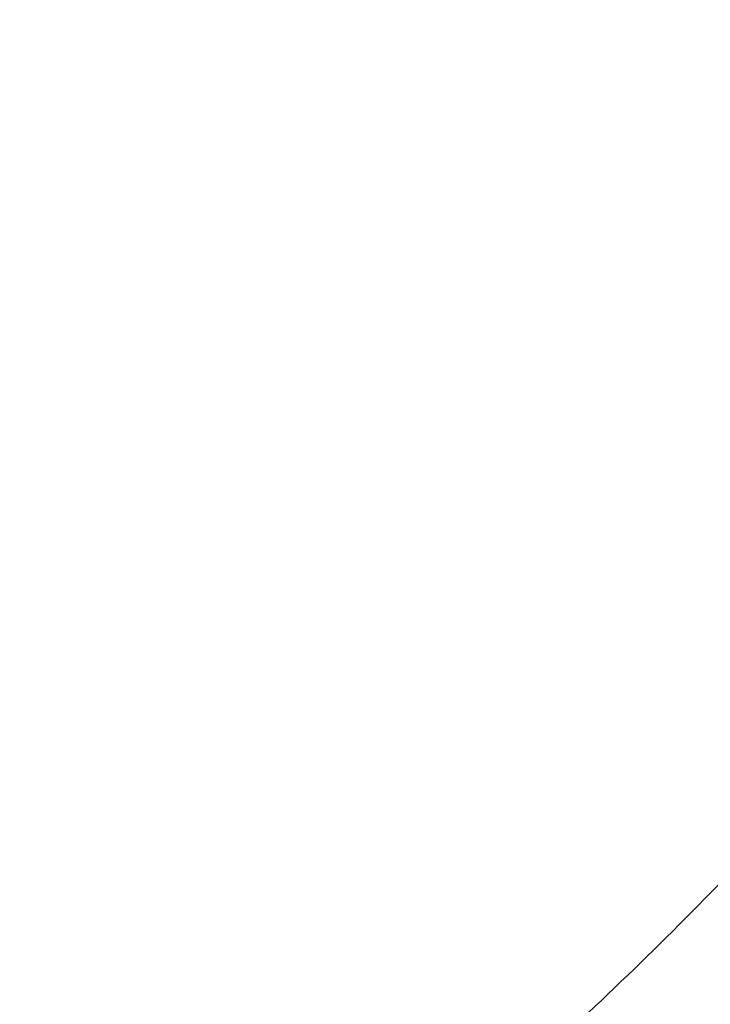
# Model space of a CAD drawing. Units: inches. Extents: x 0.6 to 21.3, y 5.5 to 13.
# Drawn here: x 19.9 to 20, y 10.3 to 10.5 of the extents above; entities that cross this region are included whole.
import ezdxf

# ---------------------------------------------------------------- set-up
doc = ezdxf.new("R2010")
doc.units = ezdxf.units.IN
doc.header["$LTSCALE"] = 1.21
doc.header["$MEASUREMENT"] = 0
doc.layers.get('0').update_dxf_attribs({"linetype": 'CONTINUOUS'})

msp = doc.modelspace()

# ---------------------------------------------------------------- linework, layer by layer
at = {"color": 7, "linetype": 'Continuous'}
for points, knots in [([(17.5348005482, 10.3186862987), (17.5216361397, 10.3386197037), (17.4965731567, 10.379005154), (17.4627580897, 10.4413177912), (17.4330307048, 10.5048502507), (17.407467524, 10.569442531), (17.3861326984, 10.6349348821), (17.3690803889, 10.7011642199), (17.3563538727, 10.7679655877), (17.3479855487, 10.8351723179), (17.3439967486, 10.9026165696), (17.3443976518, 10.9701297943), (17.3491872349, 11.0375432393), (17.358353277, 11.1046884483), (17.3718724167, 11.1713977587), (17.3897102581, 11.2375047829), (17.4118215185, 11.3028448682), (17.4381502115, 11.3672555313), (17.4686298556, 11.4305768659), (17.5031837036, 11.4926519256), (17.5417249865, 11.553327085), (17.5841571687, 11.612452383), (17.6303742149, 11.6698818531), (17.6802608662, 11.7254738425), (17.7336929313, 11.7790913243), (17.7905375847, 11.8306022005), (17.8506537022, 11.8798796077), (17.9138921336, 11.9268021808), (17.9800962935, 11.971254441), (18.0491016321, 12.0131266735), (18.1207394495, 12.0523166982), (18.2200060301, 12.1010995118), (18.3233471694, 12.1438383449), (18.4299578196, 12.1804172019), (18.5396622855, 12.2131433759), (18.6803695694, 12.2460463627), (18.8528935243, 12.2724100541), (19.0279728035, 12.2855345767), (19.1746389173, 12.2853303194), (19.2916729488, 12.2784628489), (19.4078729275, 12.2671692391), (19.5229342847, 12.2492531305), (19.6361128833, 12.2247466955), (19.719515503, 12.2032031008), (19.8014158553, 12.1785084171), (19.8816130531, 12.1507233655), (19.959910088, 12.1199156805), (20.0609621755, 12.075154516), (20.1815695011, 12.0122088035), (20.2947556716, 11.9395424611), (20.3792915399, 11.8763591792), (20.4391745423, 11.8269138543), (20.4957743858, 11.7752449224), (20.5489519709, 11.7214786133), (20.5985746028, 11.6657478595), (20.6445192779, 11.6081892013), (20.6866697319, 11.5489474456), (20.7123265498, 11.5081796667), (20.7244705337, 11.4875719926)], [0, 0, 0, 0, 0.0143609707, 0.028555567, 0.04259782, 0.05650375389999999, 0.0702912365, 0.0839797867, 0.0975903375, 0.1111449618, 0.1246665625, 0.1381785382, 0.1517044327, 0.1652675799, 0.1788907556, 0.1925958466, 0.2064035473, 0.2203330913, 0.234402023, 0.2486260125, 0.2630187142, 0.2775916677, 0.2923542388, 0.3073135959, 0.322474718, 0.3378404297, 0.3534114581, 0.369186508, 0.3851623517, 0.4013339298, 0.4176944595, 0.4342355509, 0.4678111071, 0.4848292715, 0.5019807842, 0.5366178413, 0.57160285, 0.6067994803, 0.6420655361, 0.6596827498, 0.6772633694, 0.7122380214, 0.7296045763, 0.7468666825, 0.7640089382999999, 0.7810168171999999, 0.7978767929, 0.8145764654000001, 0.8474437584000001, 0.8795540822, 0.8953143170000001, 0.9108703690000001, 0.926221088, 0.9413673519, 0.956312141, 0.9710605931999999, 0.9856200376, 1, 1, 1, 1]), ([(20.6139969437, 11.6146290269), (20.5999831366, 11.6332229371), (20.5707616595, 11.6698977444), (20.5238229726, 11.7228849767), (20.4736076721, 11.7740761125), (20.4202345502, 11.8233506627), (20.3638272316, 11.8705954476), (20.3045175913, 11.9157008868), (20.2424415152, 11.9585639021), (20.1557081044, 12.0128870954), (20.0644679467, 12.0619783032), (19.9694669324, 12.1056815779), (19.87089797, 12.1462120478), (19.7432230988, 12.1898623734), (19.5848646002, 12.2305377082), (19.4221456077, 12.2593677289), (19.2565736937, 12.2760866577), (19.0896743228, 12.2805423133), (18.9229880416, 12.2726939216), (18.7580506527, 12.2526127476), (18.5963900061, 12.220484272), (18.465146797, 12.1837752881), (18.3631921931, 12.1486299145), (18.2643978729, 12.1100887485), (18.1689264414, 12.0659907779), (18.0775021457, 12.0164556935), (17.9902730964, 11.9641897131), (17.9075555722, 11.90688698), (17.830123494, 11.8447801162), (17.7753736884, 11.7964004589), (17.723728848, 11.746054182), (17.6753073531, 11.693856282), (17.6302226636, 11.6399277791), (17.5885799716, 11.5843933174), (17.5504767682, 11.527381468), (17.5160023955, 11.4690243153), (17.4852378788, 11.4094572214), (17.458255696, 11.348818533), (17.4351195758, 11.2872492882), (17.4158843022, 11.2248929048), (17.4005955344, 11.1618948511), (17.3892896447, 11.0984022974), (17.3819935804, 11.034563746), (17.3787247559, 10.9705286433), (17.3794909802, 10.9064469771), (17.3842904222, 10.8424688631), (17.3931116203, 10.7787441332), (17.4059335296, 10.7154219175), (17.4227256075, 10.6526502731), (17.4434479545, 10.5905757121), (17.4680513427, 10.5293431522), (17.4964779294, 10.4690944915), (17.5286592229, 10.4099720892), (17.5524293166, 10.3716203349), (17.5648970772, 10.3526821039)], [0, 0, 0, 0, 0.0147101323, 0.0296097821, 0.0447037854, 0.0599951349, 0.0754848453, 0.09117211369999999, 0.1070543555, 0.1231273059, 0.1558129345, 0.1724170118, 0.1891798439, 0.2231292809, 0.2575666004, 0.2923766365, 0.3274342546, 0.362607849, 0.3977628235, 0.4327650598, 0.4674843899, 0.5017980793, 0.5187706899, 0.5356010986, 0.5687825718999999, 0.5851209108, 0.6012775118, 0.6330127249, 0.6485911724, 0.6639713925, 0.6791535845000001, 0.6941398314, 0.7089341543000001, 0.7235425501, 0.7379730067, 0.7522354933, 0.7663419224, 0.7803060778, 0.7941435090000001, 0.8078713881999999, 0.8215083295000001, 0.8350741734, 0.8485897381999999, 0.8620765437000001, 0.875556515, 0.8890516739000001, 0.9025838276, 0.9161742633, 0.9298434599, 0.9436108173000001, 0.9574944333, 0.9715108626000001, 0.9856750456000001, 1, 1, 1, 1]), ([(17.9986676645, 10.3955742805), (17.9882106133, 10.4094489975), (17.9681657697, 10.4375991455), (17.9406681085, 10.4811768242), (17.9159930095, 10.5257411156), (17.8942018024, 10.5711828925), (17.8753475652, 10.6173932737), (17.8594766037, 10.6642604921), (17.8466279764, 10.711671307), (17.8368333699, 10.7595108918), (17.8301170028, 10.8076632541), (17.8264955068, 10.8560115067), (17.8259778646, 10.9044382039), (17.8285653613, 10.9528256725), (17.8342515763, 11.0010563532), (17.8430224204, 11.0490131369), (17.8548561961, 11.096579694), (17.8697236899, 11.1436407887), (17.8875882872, 11.1900825794), (17.908406108, 11.2357928998), (17.9321261571, 11.280661525), (17.9586904822, 11.3245804189), (17.9880343547, 11.3674439806), (18.0200864034, 11.4091492388), (18.0547689604, 11.449596199), (18.0919976186, 11.488687589), (18.1316838687, 11.5263308466), (18.188096191, 11.5747708719), (18.2487349188, 11.6196156406), (18.312988062, 11.6606631399), (18.3805774425, 11.6997013481), (18.4695660768, 11.7435553569), (18.5819088046, 11.7876633238), (18.6993323178, 11.8231348429), (18.8207080058, 11.8496318085), (18.9448765724, 11.8669043493), (19.0706501897, 11.8747886858), (19.1968261936, 11.8732101519), (19.3221978822, 11.8621837168), (19.4455664509, 11.8418137823), (19.5657516768, 11.8122934509), (19.6816057323, 11.7739009232), (19.7920143715, 11.7270023368), (19.8791112694, 11.6809300934), (19.9450111765, 11.6402110195), (19.9921618355, 11.6080282098), (20.0371961012, 11.5741110394), (20.0800065825, 11.5385400958), (20.1204895259, 11.5014008485), (20.1585478341, 11.4627817405), (20.1940879314, 11.4227770077), (20.2161889564, 11.3950670695), (20.2267798672, 11.3810147544)], [0, 0, 0, 0, 0.0145447658, 0.0289127383, 0.0431149544, 0.0571649523, 0.0710779109, 0.08487092199999999, 0.09856265199999999, 0.1121731825, 0.1257237402, 0.139236416, 0.152733852, 0.1662389141, 0.1797743562, 0.1933624883, 0.2070248588, 0.2207819592, 0.2346529594, 0.2486554796, 0.2628054012, 0.2771167188, 0.2916014326, 0.3062694778, 0.32112869, 0.336184801, 0.3514414619, 0.3669002882, 0.3984124177, 0.414468122, 0.4307135801, 0.4637353025, 0.4974096156, 0.5316403864, 0.5663151761999999, 0.60130903, 0.6364882527, 0.6717141634999999, 0.7068468363, 0.7417488364, 0.7762889636, 0.8103460145, 0.8438125644, 0.8765987565000001, 0.8927184327, 0.9086443338, 0.9243718321, 0.9398980567, 0.9552220435, 0.9703446547, 0.9852690554000001, 1, 1, 1, 1]), ([(18.0174981869, 10.3791852928), (18.0073099595, 10.3928110598), (17.9877862772, 10.4204526114), (17.9610229463, 10.4632318998), (17.9370271994, 10.5069698698), (17.9158585262, 10.5515598982), (17.8975683774, 10.5968952772), (17.8822015874, 10.6428666119), (17.8697958918, 10.6893630506), (17.8603818215, 10.7362722197), (17.8539826042, 10.7834806236), (17.8506140521, 10.8308739123), (17.850284501, 10.87833721), (17.852994771, 10.9257554379), (17.8587381547, 10.9730136471), (17.8675004528, 11.0199973473), (17.8792600393, 11.0665928266), (17.8939879514, 11.1126874581), (17.9116480038, 11.1581699915), (17.9321969209, 11.2029308268), (17.9555844841, 11.2468622728), (17.9817536875, 11.2898587887), (18.0106409112, 11.3318172218), (18.0421760642, 11.3726370052), (18.0762828795, 11.4122204617), (18.1128786514, 11.4504726825), (18.1518761426, 11.4873029982), (18.2072934735, 11.5346913133), (18.2821661703, 11.5898443801), (18.3793586996, 11.6485677298), (18.4835570259, 11.699718073), (18.593759008, 11.7428094696), (18.7089138141, 11.7774376015), (18.8279218667, 11.8032755853), (18.949647623, 11.820079604), (19.0729295079, 11.8276908456), (19.1965911306, 11.8260373393), (19.3194524518, 11.815134722), (19.4403410994, 11.795086063), (19.5581034783, 11.7660807823), (19.6716158786, 11.72839248), (19.7797942376, 11.6823767478), (19.8816067063, 11.6284650931), (19.9760733074, 11.5671695621), (20.0484020509, 11.5100317546), (20.1016291133, 11.4611818667), (20.1389236512, 11.4233273315), (20.173751767, 11.3841171201), (20.1954116351, 11.3569586376), (20.2057916022, 11.3431862075)], [0, 0, 0, 0, 0.0145316786, 0.028887274, 0.04307820480000001, 0.0571180288, 0.0710220366, 0.084807387, 0.0984928024, 0.1120983992, 0.1256454187, 0.1391559448, 0.152652592, 0.1661581781, 0.1796953896, 0.1932864528, 0.2069528171, 0.2207148636, 0.2345916431, 0.248600651, 0.2627576408, 0.2770764795, 0.2915690416, 0.3062451414, 0.3211124997, 0.3361767408, 0.3514414165999999, 0.3669080527, 0.398434908, 0.4307410501, 0.4637738071, 0.4974568995, 0.5316941011, 0.5663729952000001, 0.6013687485, 0.6365478697, 0.6717719478, 0.7069013747, 0.7417990661, 0.7763341887, 0.8103859055, 0.8438471412999999, 0.8766283553, 0.908661275, 0.939902494, 0.9552250219, 0.9703464085, 0.9852698201000001, 1, 1, 1, 1]), ([(20.7244705337, 11.4875719926), (20.7354231095, 11.4689860727), (20.756249241, 11.431417021), (20.7842616382, 11.3737346881), (20.8088284419, 11.3151320956), (20.8298970479, 11.2557322265), (20.847423575, 11.1956573123), (20.8613711022, 11.1350318079), (20.8717102819, 11.0739812706), (20.8784193034, 11.0126323078), (20.8814840024, 10.9511122255), (20.8808979017, 10.8895487439), (20.8766622376, 10.8280696873), (20.8687859534, 10.7668026775), (20.8572856741, 10.7058748283), (20.8421856457, 10.6454124468), (20.8235176492, 10.5855407465), (20.8013209001, 10.5263835718), (20.7756419296, 10.4680631362), (20.7465344533, 10.4106997732), (20.7140592281, 10.3544116986), (20.6782839042, 10.2993147856), (20.6392828563, 10.2455223393), (20.5971370529, 10.1931449118), (20.5519337493, 10.142289997), (20.5037668136, 10.0930622078), (20.4527346147, 10.0455616345), (20.380596562, 9.984307144099999), (20.2837118803, 9.9126416715), (20.1585544044, 9.8355607378), (20.0248222394, 9.7674936565), (19.8836193367, 9.7089962758), (19.7361014576, 9.6605406163), (19.5834777499, 9.6225197824), (19.426998263, 9.5952421017), (19.2679446963, 9.5789290789), (19.1076197717, 9.5737132338), (18.947336653, 9.5796369663), (18.7884081497, 9.5966521572), (18.632136009, 9.6246205353), (18.4798000629, 9.663315113), (18.3326486301, 9.712421644199999), (18.1918856094, 9.7715434469), (18.0586714699, 9.8401974182), (17.9542584933, 9.9052675125), (17.8756205965, 9.96158671), (17.8195117215, 10.0055922067), (17.7660674168, 10.0515032533), (17.7320773275, 10.0835161638), (17.7155724932, 10.0998119772)], [0, 0, 0, 0, 0.0141368207, 0.028132827, 0.0420008852, 0.0557552888, 0.0694116351, 0.0829866753, 0.0964981381, 0.1099645302, 0.1234049172, 0.1368386902, 0.150285323, 0.1637641283, 0.1772940172, 0.1908932697, 0.2045793212, 0.2183685705, 0.2322762113, 0.246316091, 0.2605005961, 0.2748405658, 0.2893452313, 0.3040221795, 0.3188773392, 0.3339149863, 0.3491377667, 0.3645467329, 0.3959123612, 0.4279984076, 0.4607619238, 0.4941409355, 0.5280571057, 0.5624184715, 0.5971222063, 0.632057377, 0.6671076863000001, 0.7021542013, 0.737078075, 0.7717632690999999, 0.8060992843000001, 0.8399839036, 0.8733259493000001, 0.9060480426, 0.9380893397, 0.9538445117000001, 0.9694156268999999, 0.9848009314, 1, 1, 1, 1]), ([(17.6666670899, 10.0632089676), (17.6972863295, 10.0336886649), (17.7616452515, 9.9765388528), (17.8655771116, 9.8977968452), (17.9772887018, 9.8255989464), (18.0960734775, 9.7603980517), (18.2211923854, 9.7025939205), (18.3518647358, 9.6525439688), (18.4872763509, 9.6105569246), (18.6265836586, 9.576892475), (18.7689189148, 9.5517587141), (18.9133955769, 9.5353111226), (19.0591137698, 9.527651645399999), (19.2051658797, 9.5288275187), (19.3506422, 9.5388316202), (19.494636638, 9.5576019463), (19.6362522996, 9.585022264500001), (19.774607177, 9.6209231361), (19.9088391706, 9.6650821889), (20.0381131487, 9.717227483), (20.1616191318, 9.777034244500001), (20.2595655183, 9.8332225708), (20.3342604776, 9.881677917000001), (20.3881133232, 9.9195132564), (20.439972386, 9.9589517566), (20.5059932263, 10.0132967526), (20.5832294548, 10.0848700483), (20.6535970038, 10.1617275052), (20.7049358335, 10.2256332855), (20.7407524758, 10.2744426225), (20.7740214699, 10.3243005975), (20.8046912438, 10.3751301283), (20.8327132412, 10.4268515537), (20.8580432778, 10.4793840386), (20.8806412657, 10.5326453485), (20.900471412, 10.5865520549), (20.9175023106, 10.6410196272), (20.9317069352, 10.6959626015), (20.9430627029, 10.7512946857), (20.9515515135, 10.8069289696), (20.9571598334, 10.8627778348), (20.9598787262, 10.9187539404), (20.9597039981, 10.9747672616), (20.9576596686, 11.0120552521), (20.9561582715, 11.0306627369)], [0, 0, 0, 0, 0.0301026368, 0.06084139309999999, 0.09220245070000001, 0.1241576892, 0.1566660697, 0.1896751329, 0.2231225106, 0.2569375072, 0.2910426515, 0.3253552587, 0.3597889979, 0.3942554155, 0.428665509, 0.4629312342, 0.4969670834, 0.5306916014, 0.564028972, 0.5969105578, 0.6292764763, 0.6610771601, 0.6767558672, 0.6922801969, 0.7076475281, 0.7228561517000001, 0.752789206, 0.7820910422, 0.7965150501999999, 0.810791204, 0.8249250225, 0.8389230973999999, 0.8527930793, 0.8665436440000001, 0.8801844471, 0.8937260739, 0.9071799773999999, 0.920558386, 0.9338742092, 0.9471409348000001, 0.9603725131999999, 0.9735832223, 0.9867875379000001, 1, 1, 1, 1]), ([(20.959764886, 10.9422913252), (20.959764886, 10.9240824618), (20.9588459829, 10.8876385648), (20.9547141728, 10.8330696398), (20.9478344576, 10.7786627115), (20.9382177405, 10.7245014921), (20.9258782532, 10.6706662076), (20.9108347822, 10.6172376527), (20.8931100972, 10.5642956111), (20.8727309579, 10.5119191669), (20.8497280937, 10.4601864843), (20.8241361019, 10.4091747349), (20.7959935099, 10.3589599207), (20.7653426274, 10.3096168202), (20.73222939, 10.2612188119), (20.6967035916, 10.213838088), (20.6588176761, 10.1675443935), (20.6049606071, 10.1070552555), (20.5319336561, 10.0345396359), (20.4526615892, 9.9672684248), (20.3853622362, 9.9163501826), (20.3327302474, 9.8794919473), (20.2782820589, 9.8442181063), (20.2030447027, 9.7991729441), (20.1048605882, 9.7471627537), (19.9816835905, 9.6921484432), (19.8533477087, 9.6445719074), (19.7206186627, 9.6047152927), (19.584282859, 9.5728129064), (19.4451495242, 9.5490526971), (19.3040439742, 9.533574883), (19.1618033909, 9.5264706386), (19.0192716246, 9.5277819066), (18.8772942908, 9.537501000299999), (18.7367136794, 9.5555704629), (18.5983638394, 9.5818839277), (18.4630655268, 9.6162860562), (18.3316215174, 9.6585743892), (18.2048117879, 9.7084997072), (18.0833889186, 9.7657685314), (17.9680746147, 9.830043547999999), (17.8595522226, 9.900949135800001), (17.7584755213, 9.9780615382), (17.6957996179, 10.0338928606), (17.6659471671, 10.062707389)], [0, 0, 0, 0, 0.0131551242, 0.0263243422, 0.0395207102, 0.05275801889999999, 0.0660491735, 0.0794067627, 0.0928427686, 0.106368499, 0.1199945183, 0.133730564, 0.1475854908, 0.1615672332, 0.1756827677, 0.1899380866, 0.2043381858, 0.2188870656, 0.2484363122, 0.2786044322, 0.2939229364, 0.3093939459, 0.3250149385, 0.3407825854, 0.3727360291, 0.4052178409, 0.4381763675, 0.4715510476, 0.5052738206, 0.539270546, 0.5734624028, 0.6077673087, 0.6421012985, 0.6763799373, 0.7105196959000001, 0.7444393564, 0.7780614078, 0.8113134473, 0.8441296036, 0.8764519340000001, 0.9082318497, 0.9394314822, 0.970025027, 1, 1, 1, 1]), ([(18.4056977029, 10.1396931458), (18.4272249529, 10.1270392867), (18.460254551, 10.1090028553), (18.5054817779, 10.0869220756), (18.5520169682, 10.0659067256), (18.6119038895, 10.042011547), (18.7110646388, 10.0089312588), (18.8138458247, 9.984091261), (18.9188803214, 9.967590264), (18.9989070388, 9.9593997537), (19.079478198, 9.9554851823), (19.1602105223, 9.9558642362), (19.2407138305, 9.9605353709), (19.3206006952, 9.9694761681), (19.3994862056, 9.9826437807), (19.476990418, 9.9999750509), (19.552739981, 10.0213869509), (19.6263699627, 10.0467769878), (19.6975256469, 10.0760236306), (19.7658640032, 10.1089868172), (19.831056023, 10.145509348), (19.8927853711, 10.1854152688), (19.9413169182, 10.2214981078), (19.978096376, 10.2518802237), (20.0131506962, 10.2829359538), (20.0543181721, 10.3234612831), (20.0920658031, 10.3664872083), (20.1198386602, 10.4020527326), (20.1457483295, 10.438013504), (20.1750931708, 10.4842403124), (20.2003782913, 10.532316331), (20.2179176529, 10.5714871168), (20.2296893954, 10.601093279), (20.2401101659, 10.6309954799), (20.2491674032, 10.6611580751), (20.2568501288, 10.6915443201), (20.2631488677, 10.7221174693), (20.2680558515, 10.752840376), (20.2715652352, 10.7836759683), (20.2736725189, 10.8145860047), (20.2741410813, 10.8352223039), (20.2741410703, 10.8455345401)], [0, 0, 0, 0, 0.0317871067, 0.04786591530000001, 0.064061254, 0.0967769217, 0.1298909596, 0.1970742278, 0.231050503, 0.2651896661, 0.2994249966, 0.3336884892, 0.3679117677000001, 0.4020269785, 0.4359677427, 0.469670029, 0.5030731213, 0.5361204962, 0.5687607978, 0.6009487329, 0.6326460057, 0.6638222212, 0.6944557576, 0.7095670923, 0.7245391031999999, 0.7540615801, 0.7830369677, 0.7973281315, 0.8114912479999999, 0.8394460997, 0.8669506458, 0.8805538315000001, 0.8940659172, 0.9074953523999999, 0.9208511376, 0.9341427938, 0.9473802886, 0.9605739755, 0.9737345237, 0.9868728401000001, 1, 1, 1, 1]), ([(19.112723772, 9.3574032887), (19.1771101259, 9.3574033078), (19.2736781128, 9.3607666828), (19.4017949843, 9.371977216), (19.5288677882, 9.3876074392), (19.6856825148, 9.4153736061), (19.8696395158, 9.4617541464), (20.0476326176, 9.520806076), (20.1904012605, 9.5804671644), (20.3002471271, 9.634160830099999), (20.4059859027, 9.6911684141), (20.5072280349, 9.7539501327), (20.6031878846, 9.822303954099999), (20.6718084839, 9.8758123173), (20.737278882, 9.9317049014), (20.7994587721, 9.989870224299999), (20.8582110449, 10.0501889149), (20.9134056621, 10.1125358803), (20.9649194425, 10.1767799974), (21.0126369569, 10.2427845847), (21.0564511278, 10.3104077962), (21.0962638641, 10.3795031703), (21.1319866169, 10.4499202099), (21.1635408277, 10.5215051613), (21.1908582978, 10.5941013421), (21.2138814473, 10.6675512231), (21.2325630176, 10.7416921193), (21.2421230857, 10.7916017571), (21.2461607666, 10.8165981268)], [0, 0, 0, 0, 0.068965174, 0.1033875317, 0.1377319381, 0.2060753268, 0.273811823, 0.3407616823, 0.4067637354, 0.4393713376, 0.4716920838000001, 0.5354081048, 0.566796176, 0.5978557862, 0.6285816716, 0.6589708695000001, 0.6890228551, 0.7187396835, 0.7481261329000001, 0.7771898401999999, 0.8059414203, 0.8343945575, 0.8625660545999999, 0.8904758368000001, 0.9181468693000001, 0.9456050881, 0.9728789731, 1, 1, 1, 1]), ([(18.0830247187, 10.2958613377), (18.1003209858, 10.2774172134), (18.1366183583, 10.2414624817), (18.1952381333, 10.1910476303), (18.2582545272, 10.1438840046), (18.325360106, 10.1001973349), (18.396233453, 10.0601918601), (18.4705343551, 10.0240559228), (18.5479070301, 9.9919594936), (18.6279811977, 9.9640538675), (18.7103737887, 9.9404705839), (18.7946907269, 9.921320926), (18.8805287793, 9.9066954195), (18.9674774145, 9.896663221699999), (19.0551207645, 9.8912717179), (19.1430396362, 9.890546442), (19.2308135027, 9.894490892), (19.3180225383, 9.903086329099999), (19.4042496379, 9.9162920785), (19.4890823936, 9.9340457701), (19.5721150925, 9.9562634785), (19.6529506342, 9.9828402542), (19.7312023395, 10.0136507792), (19.8064957582, 10.0485498957), (19.878470408, 10.0873732469), (19.9467812809, 10.1299382538), (20.0111003057, 10.176044923), (20.071117858, 10.2254765481), (20.1265439032, 10.2780006916), (20.1771092029, 10.3333702788), (20.2225662848, 10.3913234762), (20.2626916976, 10.4515873812), (20.2972829195, 10.5138684792), (20.3166718053, 10.5568332622), (20.3253581084, 10.5785215252)], [0, 0, 0, 0, 0.029044701, 0.0586268923, 0.08874588369999999, 0.1193909544, 0.1505420429, 0.1821704935, 0.2142398976, 0.2467069621, 0.2795223885, 0.3126317785, 0.345976543, 0.3794947993, 0.4131222755, 0.4467932140999999, 0.4804412682, 0.5140004012, 0.5474057849, 0.5805946967, 0.6135074276, 0.6460881835, 0.6782859861, 0.7100555776, 0.7413583218, 0.7721630663, 0.8024469893, 0.8321964016, 0.8614074453, 0.890086688, 0.9182515642, 0.9459305975, 0.9731633391, 1, 1, 1, 1]), ([(18.0854068402, 10.2980363007), (18.1000689394, 10.2823003692), (18.130641672, 10.2515018018), (18.1796022136, 10.2078361902), (18.2318646927, 10.1664795963), (18.3062146925, 10.1142504444), (18.3859457667, 10.0676604095), (18.4700193686, 10.0269545542), (18.5357867517, 9.9991575724), (18.6035890268, 9.9744073447), (18.6731904418, 9.952788707), (18.744344107, 9.9343782744), (18.8167989735, 9.9192406478), (18.8902990484, 9.9074291353), (18.9645847449, 9.8989852901), (19.0393936755, 9.8939388314), (19.1144616122, 9.892307519500001), (19.1895234102, 9.894097095900001), (19.2643139469, 9.8993012597), (19.3385690599, 9.9079016934), (19.4120264716, 9.919868124299999), (19.4844267465, 9.9351584549), (19.555514083, 9.9537188465), (19.6250376636, 9.9754841787), (19.6927508695, 10.0003773186), (19.7584182651, 10.0283129419), (19.8423436469, 10.0691951421), (19.9219078289, 10.1159533242), (19.9960713491, 10.1683401779), (20.0481852095, 10.2098070442), (20.0969889017, 10.2535759984), (20.1274509273, 10.2844391563), (20.1420564165, 10.3002059581)], [0, 0, 0, 0, 0.0283966567, 0.0572519214, 0.08656680929999999, 0.1163360242, 0.1771643618, 0.2082063067, 0.23962507, 0.2713894117, 0.3034642848, 0.3358113152, 0.3683892823, 0.4011545991, 0.4340617903, 0.4670639694, 0.5001133140999999, 0.5331615397, 0.5661603728, 0.5990620239, 0.6318196617, 0.6643878882, 0.6967232149, 0.728784542, 0.7605336381000001, 0.791935622, 0.8229594412000001, 0.8837483074, 0.9134967034999999, 0.9427903914, 0.9716243552, 1, 1, 1, 1])]:
    msp.add_open_spline(points, degree=3, knots=knots, dxfattribs=at)
at = {"color": 9, "linetype": 'Continuous'}
for points, knots in [([(20.8617136059, 11.0751342462), (20.864178579, 11.0571227221), (20.8681640693, 11.0209962487), (20.8712832375, 10.9666013618), (20.8715313989, 10.9121525731), (20.8689078942, 10.8577411359), (20.8634171147, 10.8034557825), (20.8550681811, 10.7493856708), (20.8438749977, 10.6956193804), (20.8298561438, 10.6422449858), (20.8130348502, 10.589349842), (20.7934389308, 10.5370204608), (20.7711007762, 10.4853423468), (20.7460572867, 10.4343998522), (20.7183497339, 10.3842760596), (20.6880237224, 10.3350526722), (20.6551290003, 10.2868098091), (20.6197197766, 10.2396262105), (20.5818532503, 10.1935777912), (20.5278870636, 10.1334764813), (20.4544993207, 10.0615996819), (20.3582004905, 9.9815408547), (20.2538079311, 9.9077060329), (20.1420066908, 9.840574032200001), (20.0235232373, 9.7805744043), (19.8991280354, 9.7280928619), (19.7696288269, 9.6834668865), (19.635866379, 9.6469834959), (19.4987088335, 9.618877701799999), (19.3590463308, 9.599330645), (19.217785258, 9.5884682031), (19.0758423532, 9.586360601900001), (18.9341388032, 9.5930212981), (18.7935942268, 9.6084073641), (18.6551207378, 9.6324196847), (18.5196169737, 9.6649033273), (18.3879623902, 9.705649221), (18.2610115887, 9.754394942200001), (18.13958867, 9.8108271098), (18.0244832047, 9.874582567000001), (17.9164414027, 9.9452540413), (17.8161755985, 10.0223797788), (17.7542719158, 10.0783871946), (17.7248828628, 10.1073166389)], [0, 0, 0, 0, 0.0132733627, 0.0265227142, 0.0397631585, 0.05300988769999999, 0.0662780317, 0.0795825079, 0.0929378761, 0.106358201, 0.1198569249, 0.133446751, 0.1471395411, 0.1609462272, 0.1748767408, 0.1889399556, 0.2031436446, 0.2174944494, 0.231997864, 0.246658232, 0.2764550449, 0.3069039301, 0.3379998236, 0.369721641, 0.402033677, 0.434887175, 0.4682219798, 0.5019682128, 0.5360479892, 0.5703771115999999, 0.6048667698, 0.6394252305, 0.6739595156999999, 0.7083770854000001, 0.7425875128, 0.7765041753, 0.8100459395999999, 0.8431388684000001, 0.8757179237999999, 0.9077286577, 0.9391288984999999, 0.969890337, 1, 1, 1, 1]), ([(20.861701935, 11.0751383194), (20.864077217, 11.0571676642), (20.8678874526, 11.021125999), (20.8707568092, 10.9668695165), (20.8707692951, 10.9125667978), (20.8679246496, 10.8583084298), (20.862227617, 10.8041824801), (20.8536875902, 10.7502774318), (20.8423187311, 10.69668118), (20.8281398252, 10.6434811081), (20.8111742598, 10.5907638765), (20.7914499601, 10.5386152977), (20.7689993538, 10.4871201879), (20.7438593538, 10.4363622062), (20.7160711983, 10.3864237458), (20.68568041, 10.3373858276), (20.6527366127, 10.2893278928), (20.6172938266, 10.2423280234), (20.5794090399, 10.1964614884), (20.5254391136, 10.1366012873), (20.4520848357, 10.0650183041), (20.3558807261, 9.9852913463), (20.2516352049, 9.9117663196), (20.1400291735, 9.8449178357), (20.0217844546, 9.7851717199), (19.8976664204, 9.7329102891), (19.7684772953, 9.688468091699999), (19.6350519733, 9.6521296633), (19.4982524271, 9.624128008), (19.3589623895, 9.6046427796), (19.2180816747, 9.5937988785), (19.0765203482, 9.5916660957), (18.9351928958, 9.5982579807), (18.7950122792, 9.613532254299999), (18.6568840658, 9.6373909611), (18.5217005304, 9.6696808632), (18.3903350183, 9.7101950958), (18.2636363225, 9.7586738896), (18.1424231279, 9.8148070236), (18.0274799922, 9.8782348841), (17.9195486185, 9.9485541227), (17.8193372932, 10.0253074243), (17.7574321522, 10.0810515488), (17.7280312167, 10.1098478087)], [0, 0, 0, 0, 0.013267368, 0.0265120672, 0.0397491414, 0.0529937092, 0.0662608157, 0.0795652832, 0.0929215682, 0.106343626, 0.1198447849, 0.1334376325, 0.1471339148, 0.1609444492, 0.1748790557, 0.188946501, 0.2031544573, 0.2175094727, 0.2320169548, 0.2466811692, 0.2764847836, 0.306938869, 0.3380380605, 0.3697611109, 0.4020722827, 0.4349229014, 0.4682529957, 0.5019929554, 0.5360652338, 0.5703860244, 0.6048669447, 0.6394167101, 0.6739427962000001, 0.7083531059, 0.742557628, 0.7764701131999999, 0.8100097417000001, 0.8431028156, 0.875684444, 0.9077002195999999, 0.9391078890000001, 0.9698789245999999, 1, 1, 1, 1]), ([(21.137723772, 10.9482862389), (21.137723772, 10.9229012831), (21.1360937722, 10.8720734808), (21.128766847, 10.7960504734), (21.1165755332, 10.72039406), (21.0995499367, 10.6452919007), (21.0777321639, 10.5709249485), (21.0511759648, 10.4974734783), (21.0199466384, 10.4251149075), (20.9841207509, 10.3540238332), (20.9437859101, 10.2843715043), (20.899040494, 10.2163254771), (20.8499933777, 10.1500492408), (20.7967636506, 10.085701873), (20.7394802998, 10.023437689), (20.6782819661, 9.9634059492), (20.6133163566, 9.905750382599999), (20.5447408904, 9.8506094477), (20.4727185683, 9.7981138192), (20.371754538, 9.7314371041), (20.2651301387, 9.671000613), (20.1537720935, 9.617013058), (20.0379415953, 9.5667745767), (19.9180247144, 9.5234207327), (19.79488395, 9.487052776799999), (19.6687186231, 9.4551406418), (19.5400935358, 9.4305098065), (19.409825924, 9.4132036725), (19.2782218331, 9.4007749849), (19.1789321642, 9.3970462416), (19.112723772, 9.3970462416)], [0, 0, 0, 0, 0.0269988574, 0.0540433209, 0.081178469, 0.1084479114, 0.1358934209, 0.1635542628, 0.1914667576, 0.2196638622, 0.2481748503, 0.2770250694, 0.3062357766, 0.335824046, 0.3658027411, 0.3961805432, 0.4269620279, 0.4581477812, 0.489734548, 0.5217154055, 0.5867987387, 0.6198866423, 0.6533083365, 0.7210482495999999, 0.7553294158, 0.7898427136, 0.8594309024, 0.8944544926000001, 0.9295822709, 1, 1, 1, 1])]:
    msp.add_open_spline(points, degree=3, knots=knots, dxfattribs=at)

doc.saveas('drawing.dxf')
